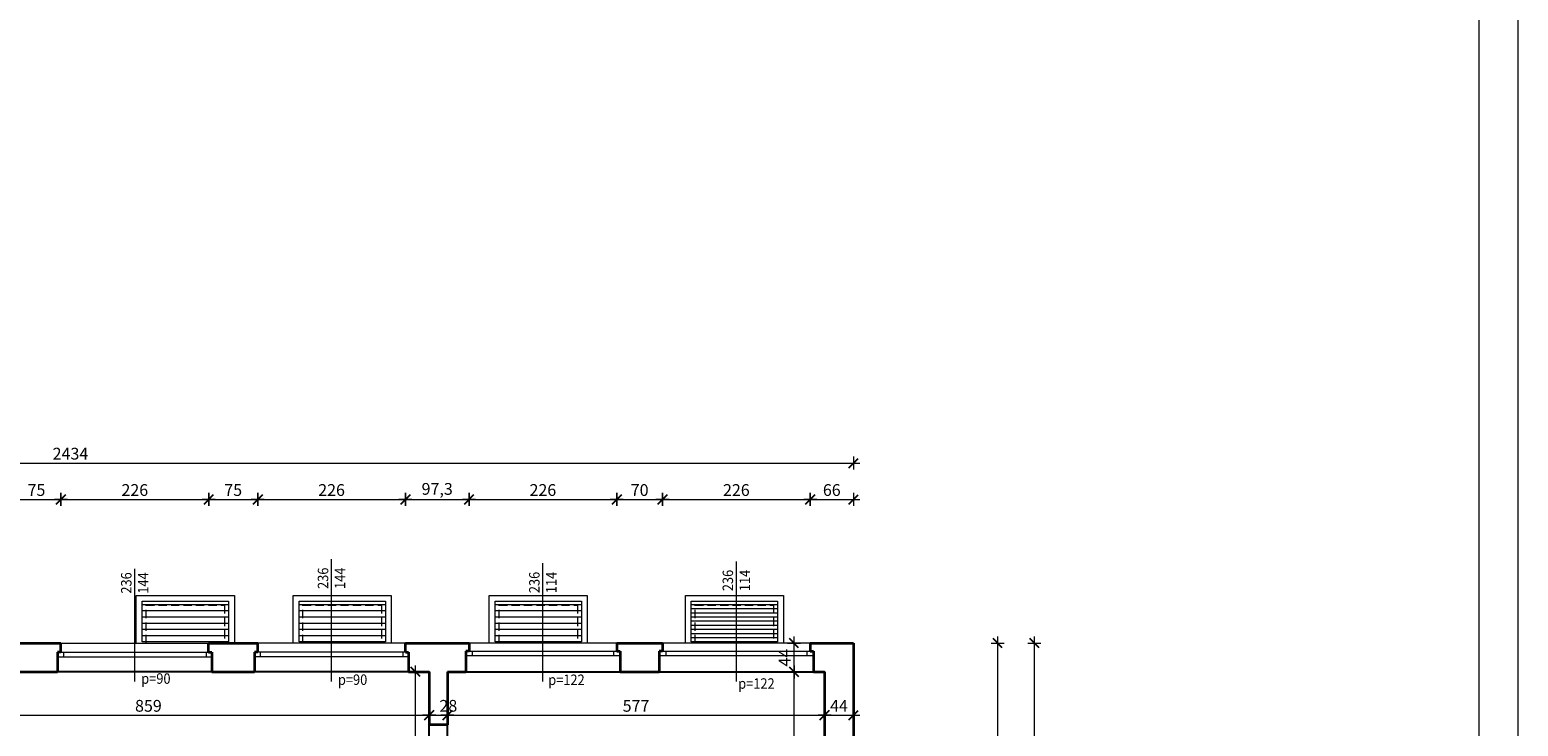
# Model space of a CAD drawing. Units: centimetres. Extents: x 690 to 44752, y -23060 to 5062.
# Drawn here: x 18856 to 21133, y -9845 to -8780 of the extents above; entities that cross this region are included whole.
import ezdxf

# ---------------------------------------------------------------- set-up
doc = ezdxf.new("R2010")
doc.units = ezdxf.units.CM
doc.header["$PDMODE"] = 3
doc.linetypes.add('DASHED', pattern=[19.05, 12.7, -6.35])
doc.layers.get('Defpoints').update_dxf_attribs({"color": 2})
for name, color, linetype, lineweight in [('Lpomoc', 95, 'Continuous', 13), ('Obrys', 143, 'Continuous', 20), ('Przerywana', 8, 'DASHED', 18), ('Stolarka', 213, 'Continuous', 15), ('Wymiary', 7, 'Continuous', 20), ('Wypełnienie', 252, 'Continuous', 13), ('Ściany', 7, 'Continuous', 35)]:
    doc.layers.add(name, color=color, linetype=linetype, lineweight=lineweight)
doc.styles.add('m1', font='romans.shx', dxfattribs={"width": 0.9})
doc.dimstyles.new('D100', dxfattribs={"dimtxt": 18, "dimasz": 1, "dimexe": 10, "dimexo": 50, "dimgap": 3, "dimtad": 1, "dimdec": 1, "dimtxsty": 'm1', "dimblk": 'W100', "dimcen": 2.5, "dimdle": 10, "dimse1": 1, "dimse2": 1, "dimclrd": 256, "dimclre": 256, "dimazin": 0, "dimtfac": 1, "dimtdec": 1, "dimtmove": 0, "dimatfit": 3, "dimldrblk": 'wym100', "dimfxl": 0, "dimlwd": -1, "dimlwe": -1, "dimarcsym": 0})

# ---------------------------------------------------------------- blocks, each defined once
blk = doc.blocks.new('W100')
for p, q in [((-10, 0), (10, 0)), ((0, 10), (0, -10))]:
    blk.add_line(p, q)
at = {"lineweight": 25}
blk.add_line((-7.1, -7.1), (7.1, 7.1), dxfattribs=at)
blk = doc.blocks.new('*D470')
at = {"layer": 'Defpoints', "color": 0}
for p in [(18903.5, -9497.8), (18828.5, -9717.7), (18903.5, -9717.7)]:
    blk.add_point(p, dxfattribs=at)
at = {"layer": 'Wymiary'}
blk.add_line((18829.5, -9497.8), (18902.5, -9497.8), dxfattribs=at)
at = {"layer": 'Wymiary', "rotation": 180}
blk.add_blockref('W100', (18828.5, -9497.8), dxfattribs=at)
at = {"layer": 'Wymiary'}
blk.add_blockref('W100', (18903.5, -9497.8), dxfattribs=at)
at = {"layer": 'Wymiary', "color": 0, "insert": (18866, -9485.8), "char_height": 18, "attachment_point": 5, "style": 'm1'}
blk.add_mtext('75', dxfattribs=at)
blk = doc.blocks.new('wym100')
for p, q in [((-10, 0), (10, 0)), ((0, -30), (0, 10))]:
    blk.add_line(p, q)
blk = doc.blocks.new('*D471')
at = {"layer": 'Defpoints', "color": 0}
for p in [(19129.5, -9497.8), (18903.5, -9717.7), (19129.5, -9717.7)]:
    blk.add_point(p, dxfattribs=at)
at = {"layer": 'Wymiary'}
blk.add_line((18904.5, -9497.8), (19128.5, -9497.8), dxfattribs=at)
at = {"layer": 'Wymiary', "rotation": 180}
blk.add_blockref('W100', (18903.5, -9497.8), dxfattribs=at)
at = {"layer": 'Wymiary'}
blk.add_blockref('W100', (19129.5, -9497.8), dxfattribs=at)
at = {"layer": 'Wymiary', "color": 0, "insert": (19016.5, -9485.8), "char_height": 18, "attachment_point": 5, "style": 'm1'}
blk.add_mtext('226', dxfattribs=at)
blk = doc.blocks.new('*D472')
at = {"layer": 'Defpoints', "color": 0}
for p in [(19204.5, -9497.8), (19129.5, -9717.7), (19204.5, -9717.7)]:
    blk.add_point(p, dxfattribs=at)
at = {"layer": 'Wymiary'}
blk.add_line((19130.5, -9497.8), (19203.5, -9497.8), dxfattribs=at)
at = {"layer": 'Wymiary', "rotation": 180}
blk.add_blockref('W100', (19129.5, -9497.8), dxfattribs=at)
at = {"layer": 'Wymiary'}
blk.add_blockref('W100', (19204.5, -9497.8), dxfattribs=at)
at = {"layer": 'Wymiary', "color": 0, "insert": (19167, -9485.8), "char_height": 18, "attachment_point": 5, "style": 'm1'}
blk.add_mtext('75', dxfattribs=at)
blk = doc.blocks.new('*D473')
at = {"layer": 'Defpoints', "color": 0}
for p in [(19430.5, -9497.8), (19204.5, -9717.7), (19430.5, -9717.7)]:
    blk.add_point(p, dxfattribs=at)
at = {"layer": 'Wymiary'}
blk.add_line((19205.5, -9497.8), (19429.5, -9497.8), dxfattribs=at)
at = {"layer": 'Wymiary', "rotation": 180}
blk.add_blockref('W100', (19204.5, -9497.8), dxfattribs=at)
at = {"layer": 'Wymiary'}
blk.add_blockref('W100', (19430.5, -9497.8), dxfattribs=at)
at = {"layer": 'Wymiary', "color": 0, "insert": (19317.5, -9485.8), "char_height": 18, "attachment_point": 5, "style": 'm1'}
blk.add_mtext('226', dxfattribs=at)
blk = doc.blocks.new('*D474')
at = {"layer": 'Defpoints', "color": 0}
for p in [(19527.8, -9497.8), (19430.5, -9717.7), (19527.8, -9717.7)]:
    blk.add_point(p, dxfattribs=at)
at = {"layer": 'Wymiary'}
blk.add_line((19431.5, -9497.8), (19526.8, -9497.8), dxfattribs=at)
at = {"layer": 'Wymiary', "rotation": 180}
blk.add_blockref('W100', (19430.5, -9497.8), dxfattribs=at)
at = {"layer": 'Wymiary'}
blk.add_blockref('W100', (19527.8, -9497.8), dxfattribs=at)
at = {"layer": 'Wymiary', "color": 0, "insert": (19479.1, -9484.1), "char_height": 18, "attachment_point": 5, "style": 'm1'}
blk.add_mtext('97,3', dxfattribs=at)
blk = doc.blocks.new('*D475')
at = {"layer": 'Defpoints', "color": 0}
for p in [(19753.8, -9497.8), (19527.8, -9717.7), (19753.8, -9717.7)]:
    blk.add_point(p, dxfattribs=at)
at = {"layer": 'Wymiary'}
blk.add_line((19528.8, -9497.8), (19752.8, -9497.8), dxfattribs=at)
at = {"layer": 'Wymiary', "rotation": 180}
blk.add_blockref('W100', (19527.8, -9497.8), dxfattribs=at)
at = {"layer": 'Wymiary'}
blk.add_blockref('W100', (19753.8, -9497.8), dxfattribs=at)
at = {"layer": 'Wymiary', "color": 0, "insert": (19640.8, -9485.8), "char_height": 18, "attachment_point": 5, "style": 'm1'}
blk.add_mtext('226', dxfattribs=at)
blk = doc.blocks.new('*D476')
at = {"layer": 'Defpoints', "color": 0}
for p in [(19823.8, -9497.8), (19753.8, -9717.7), (19823.8, -9717.7)]:
    blk.add_point(p, dxfattribs=at)
at = {"layer": 'Wymiary'}
blk.add_line((19754.8, -9497.8), (19822.8, -9497.8), dxfattribs=at)
at = {"layer": 'Wymiary', "rotation": 180}
blk.add_blockref('W100', (19753.8, -9497.8), dxfattribs=at)
at = {"layer": 'Wymiary'}
blk.add_blockref('W100', (19823.8, -9497.8), dxfattribs=at)
at = {"layer": 'Wymiary', "color": 0, "insert": (19788.8, -9485.8), "char_height": 18, "attachment_point": 5, "style": 'm1'}
blk.add_mtext('70', dxfattribs=at)
blk = doc.blocks.new('*D477')
at = {"layer": 'Defpoints', "color": 0}
for p in [(20049.8, -9497.8), (19823.8, -9717.7), (20049.8, -9717.7)]:
    blk.add_point(p, dxfattribs=at)
at = {"layer": 'Wymiary'}
blk.add_line((19824.8, -9497.8), (20048.8, -9497.8), dxfattribs=at)
at = {"layer": 'Wymiary', "rotation": 180}
blk.add_blockref('W100', (19823.8, -9497.8), dxfattribs=at)
at = {"layer": 'Wymiary'}
blk.add_blockref('W100', (20049.8, -9497.8), dxfattribs=at)
at = {"layer": 'Wymiary', "color": 0, "insert": (19936.8, -9485.8), "char_height": 18, "attachment_point": 5, "style": 'm1'}
blk.add_mtext('226', dxfattribs=at)
blk = doc.blocks.new('*D478')
at = {"layer": 'Defpoints', "color": 0}
for p in [(20115.8, -9497.8), (20049.8, -9717.7), (20115.8, -9717.7)]:
    blk.add_point(p, dxfattribs=at)
at = {"layer": 'Wymiary'}
blk.add_line((20050.8, -9497.8), (20114.8, -9497.8), dxfattribs=at)
at = {"layer": 'Wymiary', "rotation": 180}
blk.add_blockref('W100', (20049.8, -9497.8), dxfattribs=at)
at = {"layer": 'Wymiary'}
blk.add_blockref('W100', (20115.8, -9497.8), dxfattribs=at)
at = {"layer": 'Wymiary', "color": 0, "insert": (20082.8, -9485.8), "char_height": 18, "attachment_point": 5, "style": 'm1'}
blk.add_mtext('66', dxfattribs=at)
blk = doc.blocks.new('*D479')
at = {"layer": 'Defpoints', "color": 0}
for p in [(20115.8, -9442.2), (17681.8, -9717.7), (20115.8, -9717.7)]:
    blk.add_point(p, dxfattribs=at)
at = {"layer": 'Wymiary'}
blk.add_line((17682.8, -9442.2), (20114.8, -9442.2), dxfattribs=at)
at = {"layer": 'Wymiary', "rotation": 180}
blk.add_blockref('W100', (17681.8, -9442.2), dxfattribs=at)
at = {"layer": 'Wymiary'}
blk.add_blockref('W100', (20115.8, -9442.2), dxfattribs=at)
at = {"layer": 'Wymiary', "color": 0, "insert": (18918, -9430.2), "char_height": 18, "attachment_point": 5, "style": 'm1'}
blk.add_mtext('2434', dxfattribs=at)
blk = doc.blocks.new('*D482')
at = {"layer": 'Defpoints', "color": 0}
for p in [(20115.8, -9717.7), (20336.6, -9717.7), (20115.8, -10088.7)]:
    blk.add_point(p, dxfattribs=at)
at = {"layer": 'Wymiary'}
blk.add_line((20336.6, -10087.7), (20336.6, -9718.7), dxfattribs=at)
for p, rotation in [((20336.6, -9717.7), 90), ((20336.6, -10088.7), 270)]:
    blk.add_blockref('W100', p, dxfattribs=dict(at, rotation=rotation))
at = {"layer": 'Wymiary', "color": 0, "insert": (20324.6, -9903.2), "char_height": 18, "attachment_point": 5, "rotation": 90, "style": 'm1'}
blk.add_mtext('371', dxfattribs=at)
blk = doc.blocks.new('*D483')
at = {"layer": 'Defpoints', "color": 0}
for p in [(20115.8, -9717.7), (20392.8, -9717.7), (20115.8, -10991.7)]:
    blk.add_point(p, dxfattribs=at)
at = {"layer": 'Wymiary'}
blk.add_line((20392.8, -10990.7), (20392.8, -9718.7), dxfattribs=at)
for p, rotation in [((20392.8, -9717.7), 90), ((20392.8, -10991.7), 270)]:
    blk.add_blockref('W100', p, dxfattribs=dict(at, rotation=rotation))
at = {"layer": 'Wymiary', "color": 0, "insert": (20380.8, -10360.6), "char_height": 18, "attachment_point": 5, "rotation": 90, "style": 'm1'}
blk.add_mtext('1274', dxfattribs=at)
blk = doc.blocks.new('*D490')
at = {"layer": 'Defpoints', "color": 0}
for p in [(18607.8, -9761.7), (19466.8, -9761.7), (19466.8, -9827.8)]:
    blk.add_point(p, dxfattribs=at)
at = {"layer": 'Wymiary'}
blk.add_line((18608.8, -9827.8), (19465.8, -9827.8), dxfattribs=at)
at = {"layer": 'Wymiary', "rotation": 180}
blk.add_blockref('W100', (18607.8, -9827.8), dxfattribs=at)
at = {"layer": 'Wymiary'}
blk.add_blockref('W100', (19466.8, -9827.8), dxfattribs=at)
at = {"layer": 'Wymiary', "color": 0, "insert": (19037.3, -9815.8), "char_height": 18, "attachment_point": 5, "style": 'm1'}
blk.add_mtext('859', dxfattribs=at)
blk = doc.blocks.new('*D491')
at = {"layer": 'Defpoints', "color": 0}
for p in [(19466.8, -9761.7), (19494.8, -9761.7), (19494.8, -9827.8)]:
    blk.add_point(p, dxfattribs=at)
at = {"layer": 'Wymiary'}
blk.add_line((19467.8, -9827.8), (19493.8, -9827.8), dxfattribs=at)
at = {"layer": 'Wymiary', "rotation": 180}
blk.add_blockref('W100', (19466.8, -9827.8), dxfattribs=at)
at = {"layer": 'Wymiary'}
blk.add_blockref('W100', (19494.8, -9827.8), dxfattribs=at)
at = {"layer": 'Wymiary', "color": 0, "insert": (19496.2, -9815.8), "char_height": 18, "attachment_point": 5, "style": 'm1'}
blk.add_mtext('28', dxfattribs=at)
blk = doc.blocks.new('*D492')
at = {"layer": 'Defpoints', "color": 0}
for p in [(19494.8, -9761.7), (20071.8, -9761.7), (20071.8, -9827.8)]:
    blk.add_point(p, dxfattribs=at)
at = {"layer": 'Wymiary'}
blk.add_line((19495.8, -9827.8), (20070.8, -9827.8), dxfattribs=at)
at = {"layer": 'Wymiary', "rotation": 180}
blk.add_blockref('W100', (19494.8, -9827.8), dxfattribs=at)
at = {"layer": 'Wymiary'}
blk.add_blockref('W100', (20071.8, -9827.8), dxfattribs=at)
at = {"layer": 'Wymiary', "color": 0, "insert": (19783.3, -9815.8), "char_height": 18, "attachment_point": 5, "style": 'm1'}
blk.add_mtext('577', dxfattribs=at)
blk = doc.blocks.new('*D493')
at = {"layer": 'Defpoints', "color": 0}
for p in [(20071.8, -9761.7), (20115.8, -9761.7), (20115.8, -9827.8)]:
    blk.add_point(p, dxfattribs=at)
at = {"layer": 'Wymiary'}
blk.add_line((20072.8, -9827.8), (20114.8, -9827.8), dxfattribs=at)
at = {"layer": 'Wymiary', "rotation": 180}
blk.add_blockref('W100', (20071.8, -9827.8), dxfattribs=at)
at = {"layer": 'Wymiary'}
blk.add_blockref('W100', (20115.8, -9827.8), dxfattribs=at)
at = {"layer": 'Wymiary', "color": 0, "insert": (20093.8, -9815.8), "char_height": 18, "attachment_point": 5, "style": 'm1'}
blk.add_mtext('44', dxfattribs=at)
blk = doc.blocks.new('*D712')
at = {"layer": 'Defpoints', "color": 0}
for p in [(19446, -9761.7), (19466.8, -9761.7), (19466.8, -10126.7)]:
    blk.add_point(p, dxfattribs=at)
at = {"layer": 'Wymiary'}
blk.add_line((19446, -10125.7), (19446, -9762.7), dxfattribs=at)
for p, rotation in [((19446, -9761.7), 90), ((19446, -10126.7), 270)]:
    blk.add_blockref('W100', p, dxfattribs=dict(at, rotation=rotation))
at = {"layer": 'Wymiary', "color": 0, "insert": (19434, -9944.2), "char_height": 18, "attachment_point": 5, "rotation": 90, "style": 'm1'}
blk.add_mtext('365', dxfattribs=at)
blk = doc.blocks.new('*D723')
at = {"layer": 'Defpoints', "color": 0}
for p in [(20025, -9761.7), (20063.3, -9761.7), (20071.8, -10043.7)]:
    blk.add_point(p, dxfattribs=at)
at = {"layer": 'Wymiary'}
blk.add_line((20025, -10042.7), (20025, -9762.7), dxfattribs=at)
for p, rotation in [((20025, -9761.7), 90), ((20025, -10043.7), 270)]:
    blk.add_blockref('W100', p, dxfattribs=dict(at, rotation=rotation))
at = {"layer": 'Wymiary', "color": 0, "insert": (20013, -9902.7), "char_height": 18, "attachment_point": 5, "rotation": 90, "style": 'm1'}
blk.add_mtext('282', dxfattribs=at)
blk = doc.blocks.new('*D724')
at = {"layer": 'Defpoints', "color": 0}
for p in [(20025, -9717.7), (20063.3, -9717.7), (20063.3, -9761.7)]:
    blk.add_point(p, dxfattribs=at)
at = {"layer": 'Wymiary'}
blk.add_line((20025, -9760.7), (20025, -9718.7), dxfattribs=at)
for p, rotation in [((20025, -9717.7), 90), ((20025, -9761.7), 270)]:
    blk.add_blockref('W100', p, dxfattribs=dict(at, rotation=rotation))
at = {"layer": 'Wymiary', "color": 0, "insert": (20013, -9739.7), "char_height": 18, "attachment_point": 5, "rotation": 90, "style": 'm1'}
blk.add_mtext('44', dxfattribs=at)

msp = doc.modelspace()

# ---------------------------------------------------------------- hatches: boundary and pattern name
at = {"layer": 'Wypełnienie'}
h = msp.add_hatch(dxfattribs=at)
h.set_pattern_fill('ANSI31', color=256, scale=3, angle=135, style=0)
h.paths.add_polyline_path([(19159.79, -9715.38), (19027.79, -9715.38), (19027.79, -9653.65), (19159.79, -9653.65)])
h = msp.add_hatch(dxfattribs=at)
h.set_pattern_fill('ANSI31', color=256, scale=3, angle=135, style=0)
h.paths.add_polyline_path([(19399.79, -9715.38), (19267.79, -9715.38), (19267.79, -9653.65), (19399.79, -9653.65)])
h = msp.add_hatch(dxfattribs=at)
h.set_pattern_fill('ANSI31', color=256, scale=3, angle=135, style=0)
h.paths.add_polyline_path([(19699.79, -9715.38), (19567.79, -9715.38), (19567.79, -9653.65), (19699.79, -9653.65)])
h = msp.add_hatch(dxfattribs=at)
h.set_pattern_fill('ANSI31', color=256, scale=2, angle=135, style=0)
h.paths.add_polyline_path([(19999.79, -9715.38), (19867.79, -9715.38), (19867.79, -9653.65), (19999.79, -9653.65)])

# ---------------------------------------------------------------- linework, layer by layer
at = {"layer": 'Defpoints'}
msp.add_lwpolyline([(19301.79, -10332.49), (19301.79, -10126.65), (19466.79, -10126.65), (19466.79, -9761.65), (18607.79, -9761.65), (18607.79, -9919.65), (18578.79, -9919.65), (18578.79, -10332.49), (19003.79, -10332.49), (19003.79, -10306.49), (19140.79, -10306.49), (19140.79, -10332.49), (19176.79, -10332.49), (19176.79, -10374.49), (19073.79, -10374.49), (19073.79, -10512.49), (19301.79, -10512.49)], close=True, dxfattribs=at)
msp.add_lwpolyline([(19494.79, -9761.65), (20071.79, -9761.65), (20071.79, -10043.65), (19508.79, -10043.65), (19508.79, -9932.65), (19494.79, -9932.65), (19494.79, -9761.65)], dxfattribs=at)
at = {"layer": 'Lpomoc'}
for p, q in [((19016.45, -9776.49), (19016.45, -9604.03)), ((19317.45, -9776.49), (19317.45, -9589.13)), ((19640.79, -9776.49), (19640.79, -9595.24)), ((19936.79, -9776.49), (19936.79, -9592.84))]:
    msp.add_line(p, q, dxfattribs=at)
for points in [[(19018.79, -9717.65), (19018.79, -9644.65), (19168.79, -9644.65), (19168.79, -9717.65)], [(19258.79, -9717.65), (19258.79, -9644.65), (19408.79, -9644.65), (19408.79, -9717.65)], [(19558.79, -9717.65), (19558.79, -9644.65), (19708.79, -9644.65), (19708.79, -9717.65)], [(19858.79, -9717.65), (19858.79, -9644.65), (20008.79, -9644.65), (20008.79, -9717.65)]]:
    msp.add_lwpolyline(points, dxfattribs=at)
for points in [[(19159.79, -9715.38), (19027.79, -9715.38), (19027.79, -9653.65), (19159.79, -9653.65)], [(19399.79, -9715.38), (19267.79, -9715.38), (19267.79, -9653.65), (19399.79, -9653.65)], [(19699.79, -9715.38), (19567.79, -9715.38), (19567.79, -9653.65), (19699.79, -9653.65)], [(19999.79, -9715.38), (19867.79, -9715.38), (19867.79, -9653.65), (19999.79, -9653.65)]]:
    msp.add_lwpolyline(points, close=True, dxfattribs=at)
at = {"layer": 'Obrys'}
for p, q in [((18903.45, -9717.65), (19129.45, -9717.65)), ((19430.45, -9717.65), (19204.45, -9717.65)), ((19753.79, -9717.65), (19527.79, -9717.65)), ((20049.79, -9717.65), (19823.79, -9717.65)), ((18898.45, -9761.65), (19134.45, -9761.65)), ((19435.45, -9761.65), (19199.45, -9761.65)), ((19522.79, -9761.65), (19758.79, -9761.65)), ((19818.79, -9761.65), (20054.79, -9761.65))]:
    msp.add_line(p, q, dxfattribs=at)
at = {"layer": 'Przerywana'}
for points in [[(19033.79, -9717.65), (19033.79, -9659.65), (19153.79, -9659.65), (19153.79, -9717.65)], [(19273.79, -9717.65), (19273.79, -9659.65), (19393.79, -9659.65), (19393.79, -9717.65)], [(19573.79, -9717.65), (19573.79, -9659.65), (19693.79, -9659.65), (19693.79, -9717.65)], [(19873.79, -9717.65), (19873.79, -9659.65), (19993.79, -9659.65), (19993.79, -9717.65)]]:
    msp.add_lwpolyline(points, dxfattribs=at)
at = {"layer": 'Stolarka'}
for p, q in [((18898.45, -9738.65), (19134.45, -9738.65)), ((18903.45, -9731.65), (19129.45, -9731.65)), ((18907.45, -9731.65), (18907.45, -9738.65)), ((19125.45, -9731.65), (19125.45, -9738.65)), ((19435.45, -9738.65), (19199.45, -9738.65)), ((19430.45, -9731.65), (19204.45, -9731.65)), ((19208.45, -9731.65), (19208.45, -9738.65)), ((19426.45, -9731.65), (19426.45, -9738.65)), ((19522.79, -9736.65), (19758.79, -9736.65)), ((19527.79, -9729.65), (19753.79, -9729.65)), ((19532.79, -9729.65), (19532.79, -9736.65)), ((19532.79, -9729.65), (19532.79, -9736.65)), ((19748.79, -9729.65), (19748.79, -9736.65)), ((19818.79, -9736.65), (20054.79, -9736.65)), ((19823.79, -9729.65), (20049.79, -9729.65)), ((19828.79, -9729.65), (19828.79, -9736.65)), ((19828.79, -9729.65), (19828.79, -9736.65)), ((20044.79, -9729.65), (20044.79, -9736.65))]:
    msp.add_line(p, q, dxfattribs=at)
at = {"layer": 'Wymiary'}
for points in [[(12032.99, -11523.09), (21132.99, -11523.09), (21132.99, -5583.09), (12032.99, -5583.09)], [(12282.99, -11463.09), (21072.99, -11463.09), (21072.99, -5643.09), (12282.99, -5643.09)]]:
    msp.add_lwpolyline(points, close=True, dxfattribs=at)
at = {"layer": 'Ściany'}
for p, q in [((18828.45, -9717.65), (18903.45, -9717.65)), ((18903.45, -9731.65), (18903.45, -9717.65)), ((19129.45, -9731.65), (19129.45, -9717.65)), ((19129.45, -9717.65), (19204.45, -9717.65)), ((19204.45, -9731.65), (19204.45, -9717.65)), ((19430.45, -9717.65), (19527.79, -9717.65)), ((19430.45, -9731.65), (19430.45, -9717.65)), ((19527.79, -9717.65), (19527.79, -9729.65)), ((19753.79, -9717.65), (19823.79, -9717.65)), ((19753.79, -9717.65), (19753.79, -9729.65)), ((19823.79, -9717.65), (19823.79, -9729.65)), ((20049.79, -9717.65), (20115.79, -9717.65)), ((20049.79, -9717.65), (20049.79, -9729.65)), ((20115.79, -9717.65), (20115.79, -10088.65)), ((18903.45, -9731.65), (18898.45, -9731.65)), ((18898.45, -9731.65), (18898.45, -9761.65)), ((19129.45, -9731.65), (19134.45, -9731.65)), ((19134.45, -9731.65), (19134.45, -9761.65)), ((19204.45, -9731.65), (19199.45, -9731.65)), ((19199.45, -9731.65), (19199.45, -9761.65)), ((19430.45, -9731.65), (19435.45, -9731.65)), ((19435.45, -9731.65), (19435.45, -9761.65)), ((19527.79, -9729.65), (19522.79, -9729.65)), ((19522.79, -9729.65), (19522.79, -9761.65)), ((19753.79, -9729.65), (19758.79, -9729.65)), ((19758.79, -9729.65), (19758.79, -9761.65)), ((19823.79, -9729.65), (19818.79, -9729.65)), ((19818.79, -9729.65), (19818.79, -9761.65)), ((20049.79, -9729.65), (20054.79, -9729.65)), ((20054.79, -9729.65), (20054.79, -9761.65)), ((18833.45, -9761.65), (18898.45, -9761.65)), ((19134.45, -9761.65), (19199.45, -9761.65)), ((19435.45, -9761.65), (19466.79, -9761.65)), ((19466.79, -9761.65), (19466.79, -9842.65)), ((19494.79, -9761.65), (19522.79, -9761.65)), ((19494.79, -9761.65), (19494.79, -9842.65)), ((19758.79, -9761.65), (19818.79, -9761.65)), ((20054.79, -9761.65), (20071.79, -9761.65)), ((20071.79, -9761.65), (20071.79, -10043.65)), ((19494.79, -9842.65), (19466.79, -9842.65))]:
    msp.add_line(p, q, dxfattribs=at)

# ---------------------------------------------------------------- texts
at = {"layer": 'Wymiary', "style": 'm1', "width": 0.9}
for s, p in [('236', (19312.42, -9634.76)), ('144', (19338.32, -9634.79)), ('236', (19635.75, -9641.19)), ('114', (19661.66, -9641.22)), ('236', (19931.75, -9638.14)), ('114', (19957.66, -9638.16)), ('236', (19011.42, -9641.94)), ('144', (19037.32, -9641.96))]:
    msp.add_text(s, height=16, rotation=90, dxfattribs=at).set_placement(p)
for s, p in [('p=90', (19026.29, -9779.78)), ('p=90', (19327.26, -9781.47)), ('p=122', (19649, -9781.64)), ('p=122', (19939.61, -9787.35))]:
    msp.add_text(s, height=16, dxfattribs=at).set_placement(p)

# ---------------------------------------------------------------- dimensions: what is measured, and where the dimension line sits
at = {"layer": 'Wymiary'}
dim = msp.add_linear_dim(base=(20115.79, -9442.21), p1=(17681.79, -9717.65), p2=(20115.79, -9717.65), dimstyle='D100', dxfattribs=at)
dim.commit()
dim.dimension.update_dxf_attribs({"geometry": '*D479', "text_midpoint": (18917.97, -9442.21), "dimtype": 160})
for base, p1, p2, picture, middle in [((19527.79, -9497.81), (19430.45, -9717.65), (19527.79, -9717.65), '*D474', (19479.12, -9484.1)), ((18903.45, -9497.81), (18828.45, -9717.65), (18903.45, -9717.65), '*D470', (18865.95, -9485.81)), ((19129.45, -9497.81), (18903.45, -9717.65), (19129.45, -9717.65), '*D471', (19016.45, -9485.81)), ((19204.45, -9497.81), (19129.45, -9717.65), (19204.45, -9717.65), '*D472', (19166.95, -9485.81)), ((19430.45, -9497.81), (19204.45, -9717.65), (19430.45, -9717.65), '*D473', (19317.45, -9485.81)), ((19753.79, -9497.81), (19527.79, -9717.65), (19753.79, -9717.65), '*D475', (19640.79, -9485.81)), ((19823.79, -9497.81), (19753.79, -9717.65), (19823.79, -9717.65), '*D476', (19788.79, -9485.81)), ((20049.79, -9497.81), (19823.79, -9717.65), (20049.79, -9717.65), '*D477', (19936.79, -9485.81)), ((20115.79, -9497.81), (20049.79, -9717.65), (20115.79, -9717.65), '*D478', (20082.79, -9485.81)), ((19466.79, -9827.8), (18607.79, -9761.65), (19466.79, -9761.65), '*D490', (19037.29, -9815.8)), ((20071.79, -9827.8), (19494.79, -9761.65), (20071.79, -9761.65), '*D492', (19783.29, -9815.8)), ((20115.79, -9827.8), (20071.79, -9761.65), (20115.79, -9761.65), '*D493', (20093.79, -9815.8))]:
    dim = msp.add_linear_dim(base=base, p1=p1, p2=p2, dimstyle='D100', override={"dimtmove": 1}, dxfattribs=at)
    dim.commit()
    dim.dimension.update_dxf_attribs({"geometry": picture, "text_midpoint": middle})
for base, p1, p2, picture, middle in [((20025.02, -9717.65), (20063.29, -9761.65), (20063.29, -9717.65), '*D724', (20013.02, -9739.65)), ((20336.61, -9717.65), (20115.79, -10088.65), (20115.79, -9717.65), '*D482', (20324.61, -9903.15)), ((19445.99, -9761.65), (19466.79, -10126.65), (19466.79, -9761.65), '*D712', (19433.99, -9944.15)), ((20025.02, -9761.65), (20071.79, -10043.65), (20063.29, -9761.65), '*D723', (20013.02, -9902.65))]:
    dim = msp.add_linear_dim(base=base, p1=p1, p2=p2, angle=90, dimstyle='D100', override={"dimtmove": 1}, dxfattribs=at)
    dim.commit()
    dim.dimension.update_dxf_attribs({"geometry": picture, "text_midpoint": middle})
dim = msp.add_linear_dim(base=(20392.83, -9717.65), p1=(20115.79, -10991.65), p2=(20115.79, -9717.65), angle=90, dimstyle='D100', dxfattribs=at)
dim.commit()
dim.dimension.update_dxf_attribs({"geometry": '*D483', "text_midpoint": (20392.83, -10360.56), "dimtype": 160})
dim = msp.add_linear_dim(base=(19494.79, -9827.8), p1=(19466.79, -9761.65), p2=(19494.79, -9761.65), dimstyle='D100', override={"dimtmove": 1}, dxfattribs=at)
dim.commit()
dim.dimension.update_dxf_attribs({"geometry": '*D491', "text_midpoint": (19496.24, -9827.8), "dimtype": 160})

doc.saveas('drawing.dxf')
